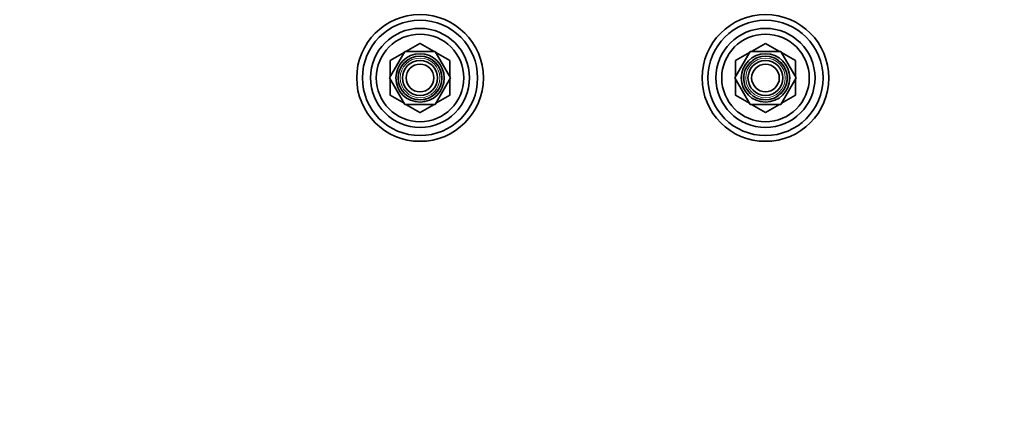
# Model space of a CAD drawing. Units: millimetres. Extents: x 0 to 1478, y 0 to 1758.
# Drawn here: x 428 to 855, y 1327 to 1494 of the extents above; entities that cross this region are included whole.
import ezdxf
from ezdxf import colors
from ezdxf.entities.mleader import LeaderData, LeaderLine
from ezdxf.math import Vec2, Vec3

# ---------------------------------------------------------------- set-up
doc = ezdxf.new("R2010")
doc.units = ezdxf.units.MM
doc.layers.add('DV2_Défaut', color=7, linetype='Continuous')
doc.layers.add('Défaut', color=7, linetype='Continuous')

# ---------------------------------------------------------------- blocks, each defined once
blk = doc.blocks.new('_DOT')
at = {"color": 0}
blk.add_line((0, 0), (-1, 0), dxfattribs=at)
at = {"color": 0, "const_width": 0.333}
blk.add_lwpolyline([(-0.1665, 0, 1), (0.1665, 0, 1)], format="xyb", close=True, dxfattribs=at)
blk = doc.blocks.new('SE1')
at = {"layer": 'DV2_Défaut', "color": 7, "linetype": 'Continuous', "lineweight": 35}
for p, q in [((601.33, 1483.65), (595.26, 1480.15)), ((607.43, 1480.15), (601.37, 1483.65)), ((751.33, 1483.65), (745.26, 1480.15)), ((757.43, 1480.15), (751.37, 1483.65)), ((594.71, 1480.15), (588.07, 1468.65)), ((594.43, 1479.67), (588.37, 1476.17)), ((607.99, 1480.15), (594.71, 1480.15)), ((614.63, 1468.65), (607.99, 1480.15)), ((614.33, 1476.17), (608.26, 1479.67)), ((744.71, 1480.15), (738.07, 1468.65)), ((744.43, 1479.67), (738.37, 1476.17)), ((757.99, 1480.15), (744.71, 1480.15)), ((764.63, 1468.65), (757.99, 1480.15)), ((764.33, 1476.17), (758.26, 1479.67)), ((588.35, 1476.14), (588.35, 1469.14)), ((614.35, 1469.14), (614.35, 1476.14)), ((738.35, 1476.14), (738.35, 1469.14)), ((764.35, 1469.14), (764.35, 1476.14)), ((588.07, 1468.65), (594.71, 1457.15)), ((588.35, 1468.17), (588.35, 1461.17)), ((607.99, 1457.15), (614.63, 1468.65)), ((614.35, 1461.17), (614.35, 1468.17)), ((738.07, 1468.65), (744.71, 1457.15)), ((738.35, 1468.17), (738.35, 1461.17)), ((757.99, 1457.15), (764.63, 1468.65)), ((764.35, 1461.17), (764.35, 1468.17)), ((588.37, 1461.14), (594.43, 1457.64)), ((608.26, 1457.64), (614.33, 1461.14)), ((738.37, 1461.14), (744.43, 1457.64)), ((758.26, 1457.64), (764.33, 1461.14)), ((594.71, 1457.15), (607.99, 1457.15)), ((595.26, 1457.15), (601.33, 1453.65)), ((601.37, 1453.65), (607.43, 1457.15)), ((744.71, 1457.15), (757.99, 1457.15)), ((745.26, 1457.15), (751.33, 1453.65)), ((751.37, 1453.65), (757.43, 1457.15))]:
    blk.add_line(p, q, dxfattribs=at)
for centre, radius in [((601.35, 1468.65), 27.5), ((601.35, 1468.65), 25), ((751.35, 1468.65), 27.5), ((751.35, 1468.65), 25), ((601.35, 1468.65), 21.5), ((751.35, 1468.65), 21.5), ((601.35, 1468.65), 19), ((751.35, 1468.65), 19), ((601.35, 1468.65), 10.5), ((601.35, 1468.65), 9.5), ((601.35, 1468.65), 7.6), ((751.35, 1468.65), 10.5), ((751.35, 1468.65), 9.5), ((751.35, 1468.65), 7.6), ((601.35, 1468.65), 6), ((751.35, 1468.65), 6)]:
    blk.add_circle(centre, radius, dxfattribs=at)
at = {"layer": 'DV2_Défaut', "color": 7, "linetype": 'Continuous', "lineweight": 18}
for centre in [(601.35, 1468.65), (751.35, 1468.65)]:
    blk.add_circle(centre, 8.6, dxfattribs=at)
at = {"layer": 'DV2_Défaut', "color": 7, "linetype": 'Continuous', "lineweight": 35}
for centre, start, end in [((601.35, 1468.65), 89.9264, 90.0736), ((751.35, 1468.65), 89.9264, 90.0736), ((601.35, 1468.65), 149.9264, 150.0736), ((601.35, 1468.65), 29.9264, 30.0736), ((751.35, 1468.65), 149.9264, 150.0736), ((751.35, 1468.65), 29.9264, 30.0736), ((601.35, 1468.65), 209.9264, 210.0736), ((601.35, 1468.65), 329.9264, 330.0736), ((751.35, 1468.65), 209.9264, 210.0736), ((751.35, 1468.65), 329.9264, 330.0736), ((601.35, 1468.65), 269.9264, 270.0736), ((751.35, 1468.65), 269.9264, 270.0736)]:
    blk.add_arc(centre, 15, start, end, dxfattribs=at)
at = {"layer": 'DV2_Défaut', "color": 7, "linetype": 'Continuous', "lineweight": 18}
for centre in [(601.35, 1468.65), (751.35, 1468.65)]:
    blk.add_arc(centre, 9.32, 255, 195, dxfattribs=at)

msp = doc.modelspace()

# ---------------------------------------------------------------- block references
at = {"layer": 'Défaut'}
msp.add_blockref('SE1', (0, 0), dxfattribs=at)

# ---------------------------------------------------------------- leaders
at = {"layer": 'Défaut', "color": 7, "linetype": 'Continuous', "lineweight": 18}
ml = msp.add_multileader_mtext('Standard', dxfattribs=at)
ml.set_content('{\\pxsm0.9;\\fSolid Edge ISO|b1||i0||c0|p34;\\W1.;18/01/2023\\P}', color=256)
ml.set_leader_properties()
ml.set_arrow_properties(name='DOT')
ml.build(insert=Vec2(0, 0))
ml.multileader.update_dxf_attribs({"leader_type": 0, "dogleg_length": 0, "arrow_head_size": 12})
ctx = ml.context
ctx.base_point, ctx.char_height, ctx.arrow_head_size, ctx.landing_gap_size = Vec3(1390.41, 1750.71), 12, 12, 4.2
notes = []
notes.append((ctx, [(0, (0, 0, 0), (0, 0), (1, 0), 1, [])]))
ctx.mtext.insert = Vec3(1392.41, 1756.83)
for ctx, leaders in notes:
    for number, flags, end, landing, length, lines in leaders:
        leader = LeaderData()
        leader.index, (leader.has_last_leader_line, leader.has_dogleg_vector, leader.attachment_direction) = number, flags
        leader.last_leader_point, leader.dogleg_vector, leader.dogleg_length = Vec3(end), Vec3(landing), length
        for number, points, colour, breaks in lines:
            line = LeaderLine()
            line.index, line.vertices, line.color, line.breaks = number, Vec3.list(points), colors.encode_raw_color(colour), breaks
            leader.lines.append(line)
        ctx.leaders.append(leader)

doc.saveas('drawing.dxf')
